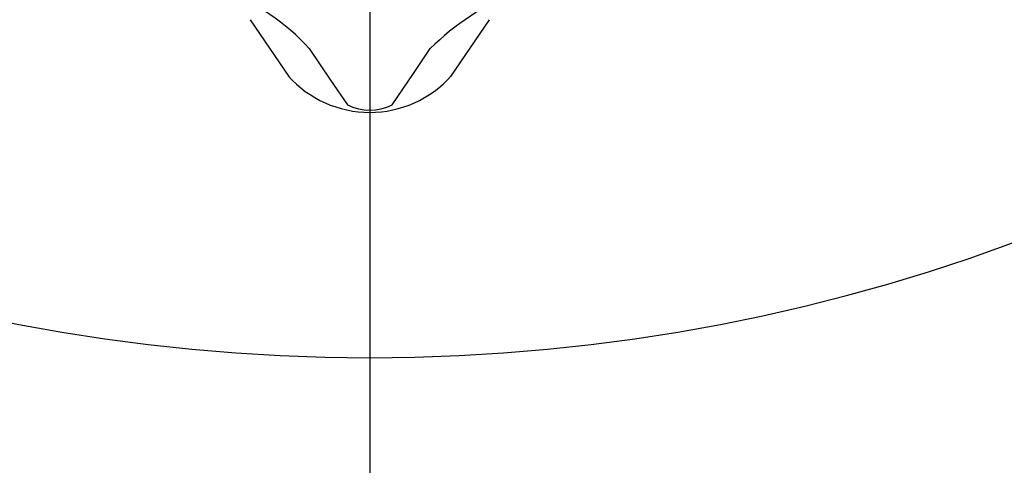
# Model space of a CAD drawing. Extents: x -1050 to 1050, y -742 to 742.
# Drawn here: x -282 to -261, y 33 to 42 of the extents above; entities that cross this region are included whole.
import ezdxf

# ---------------------------------------------------------------- set-up
doc = ezdxf.new("R2010")
doc.units = 0
doc.header["$LTSCALE"] = 25
doc.linetypes.add('CENTER', pattern=[2, 1.25, -0.25, 0.25, -0.25])
doc.layers.add('BALN', color=7, linetype='CONTINUOUS')
doc.layers.add('FSL150DDEFT-FRONT', color=7, linetype='CONTINUOUS')

msp = doc.modelspace()

# ---------------------------------------------------------------- linework, layer by layer
at = {"layer": 'BALN', "color": 4}
msp.add_ellipse((-274.24662468, 71.24544888), major_axis=(-37.5, 0), ratio=0.9659258263, start_param=4.7966947953, end_param=10.9112670414, dxfattribs=at)
at = {"layer": 'FSL150DDEFT-FRONT', "color": 3, "linetype": 'CENTER'}
msp.add_line((-274.24662468, 144.42473072), (-274.24662468, -317.05545193), dxfattribs=at)
at = {"layer": 'FSL150DDEFT-FRONT', "color": 2}
for p, q in [((-276.75332456, 42.0968824), (-275.94286204, 40.90725565)), ((-272.55038732, 40.90725565), (-271.7399248, 42.0968824))]:
    msp.add_line(p, q, dxfattribs=at)
at = {"layer": 'FSL150DDEFT-FRONT', "color": 3, "flags": 128}
for points in [[(-275.5136703, 41.49253973), (-275.06530542, 40.83441132), (-274.71301872, 40.31731495)], [(-273.78023065, 40.31731495), (-273.33186574, 40.97543963), (-272.97957906, 41.49253973)]]:
    msp.add_lwpolyline(points, dxfattribs=at)
at = {"layer": 'FSL150DDEFT-FRONT', "color": 3}
for centre, radius, start, end in [((-279.04590567, 38.27718476), 4.77652534, 42.311250497, 94.45818361), ((-269.22241758, 37.70952868), 5.33173846, 88.42698914, 134.803576753), ((-274.24662468, 41.20729183), 1.0047797, 242.343130606, 297.656869394)]:
    msp.add_arc(centre, radius, start, end, dxfattribs=at)
at = {"layer": 'FSL150DDEFT-FRONT', "color": 2}
msp.add_arc((-274.24662468, 42.44272465), 2.28523763, 221.638508566, 318.361491434, dxfattribs=at)

doc.saveas('drawing.dxf')
